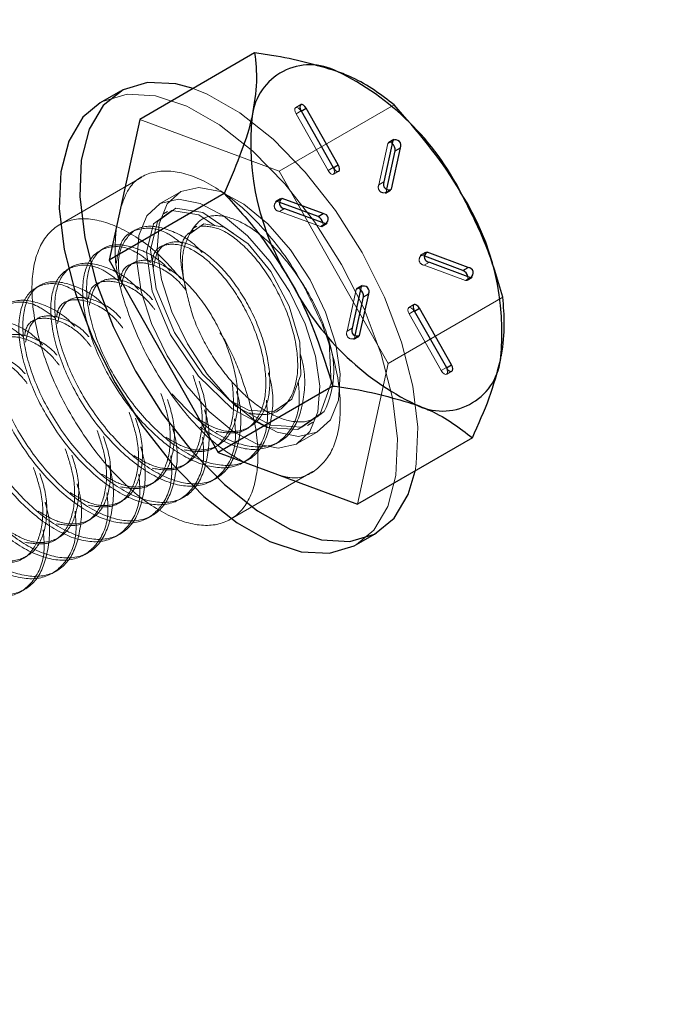
# Model space of a CAD drawing. Extents: x 5790 to 26218, y 12929 to 24474.
# Drawn here: x 19697 to 19721, y 21803 to 21840 of the extents above; entities that cross this region are included whole.
import ezdxf

# ---------------------------------------------------------------- set-up
doc = ezdxf.new("R2010")
doc.units = 0
doc.header["$LTSCALE"] = 150
doc.header["$MEASUREMENT"] = 0
doc.linetypes.add('HIDDEN', pattern=[0.375, 0.25, -0.125])
doc.layers.get('0').update_dxf_attribs({"linetype": 'CONTINUOUS'})
doc.layers.add('CCP-Text', color=52, linetype='CONTINUOUS', lineweight=25)
doc.layers.add('HATCH', color=8, linetype='CONTINUOUS', lineweight=9)
doc.styles.add('SWISSL', font='swissl.ttf')
doc.dimstyles.get("Standard").update_dxf_attribs({"dimscale": 25, "dimtxt": 2.5, "dimasz": 3, "dimexe": 0.6, "dimexo": 1.5, "dimgap": 1, "dimtad": 0, "dimtih": 1, "dimtoh": 1, "dimdec": 4, "dimrnd": 1, "dimzin": 12, "dimdsep": 46, "dimtxsty": 'SWISSL', "dimcen": 0.09, "dimclrt": 256, "dimadec": 0, "dimazin": 0, "dimtfac": 1, "dimtdec": 4, "dimtofl": 0, "dimtmove": 0, "dimatfit": 3, "dimfxl": 1, "dimtolj": 1, "dimtzin": 0, "dimarcsym": 0})

msp = doc.modelspace()

# ---------------------------------------------------------------- hatches: boundary and pattern name
at = {"layer": 'HATCH', "lineweight": 15}
h = msp.add_hatch(dxfattribs=at)
h.set_pattern_fill('AR-CONC', color=256, scale=25)
h.set_pattern_definition([(50, (8543.18, 899.72), (179.31505, -15.688), [18.75, -206.25]), (355, (8543.18, 899.72), (-34.6878, 188.048), [15, -165]), (100.45144, (8558.12, 898.42), (144.6272, 172.36), [15.935, -175.2855]), (46.1842, (8543.18, 949.72), (266.8103, -41.3798), [28.125, -309.375]), (96.6356, (8565.4, 946.28), (233.6655, 243.5297), [23.9026, -262.9284]), (351.1842, (8543.18, 949.72), (233.6655, 243.5297), [22.5, -247.5]), (21, (8568.18, 937.22), (149.2268, -100.6547), [18.75, -206.25]), (326, (8568.18, 937.22), (60.8288, 181.2875), [15, -165]), (71.45144, (8580.61, 928.84), (210.0556, 80.6328), [15.935, -175.2855]), (37.5, (8543.18, 899.725), (3.03996, 83.22346), [0, -163, 0, -167.5, 0, -165.625]), (7.5, (8543.18, 899.725), (65.7674, 98.60293), [0, -95.5, 0, -159.25, 0, -63.125]), (327.5, (8487.43, 899.725), (133.45561, -5.63872), [0, -62.5, 0, -195, 0, -258.75]), (317.5, (8462.43, 899.72), (145.79654, 25.02625), [0, -81.25, 0, -129.5, 0, -183.75])])
edge = h.paths.add_edge_path()
edge.add_line((20958.499, 22414.928), (20677.382, 22414.928))
edge.add_arc((19166.963, 22617.928), 1524, 187.654669, 352.345331, ccw=False)
edge.add_line((17656.543, 22414.928), (17375.427, 22414.928))
edge.add_arc((19166.963, 22617.928), 1803, 186.464647, 353.535353)

# ---------------------------------------------------------------- linework, layer by layer
at = {"color": 7, "linetype": 'Continuous', "lineweight": 25}
for p, q in [((19705.538, 21838.394), (19701.259, 21835.912)), ((19700.54, 21836.972), (19699.779, 21836.531)), ((19707.273, 21836.23), (19708.469, 21834.116)), ((19708.659, 21834.215), (19707.463, 21836.329)), ((19701.259, 21835.912), (19700.121, 21830.665)), ((19710.696, 21835.128), (19710.361, 21833.583)), ((19710.472, 21833.308), (19710.784, 21834.744)), ((19710.639, 21833.309), (19710.974, 21834.855)), ((19710.784, 21834.744), (19710.974, 21834.855)), ((19704.399, 21833.147), (19700.121, 21830.665)), ((19708.096, 21832.398), (19706.565, 21832.967)), ((19707.906, 21832.288), (19706.477, 21832.818)), ((19706.653, 21832.594), (19708.184, 21832.025)), ((19707.906, 21832.288), (19708.096, 21832.398)), ((19700.121, 21830.665), (19704.181, 21823.486)), ((19713.308, 21830.28), (19711.88, 21830.811)), ((19713.499, 21830.39), (19711.968, 21830.959)), ((19712.055, 21830.586), (19713.586, 21830.018)), ((19713.308, 21830.28), (19713.499, 21830.39)), ((19709.513, 21829.675), (19709.178, 21828.13)), ((19709.289, 21827.855), (19709.6, 21829.291)), ((19709.455, 21827.857), (19709.791, 21829.402)), ((19709.6, 21829.291), (19709.791, 21829.402)), ((19712.878, 21826.755), (19711.683, 21828.869)), ((19711.493, 21828.769), (19712.688, 21826.655)), ((19708.459, 21825.968), (19704.181, 21823.486)), ((19713.658, 21824.036), (19709.38, 21821.554)), ((19704.181, 21823.486), (19709.38, 21821.554)), ((19709.338, 21820.053), (19710.099, 21820.494))]:
    msp.add_line(p, q, dxfattribs=at)
at = {"color": 7, "linetype": 'HIDDEN', "lineweight": 18}
for p, q in [((19710.736, 21836.462), (19706.458, 21833.98)), ((19707.261, 21836.465), (19707.07, 21836.354)), ((19707.083, 21836.119), (19707.273, 21836.23)), ((19707.273, 21836.219), (19707.278, 21836.221)), ((19708.469, 21834.105), (19707.273, 21836.219)), ((19706.458, 21833.98), (19701.259, 21835.912)), ((19707.083, 21836.119), (19708.278, 21834.005)), ((19710.506, 21835.017), (19710.696, 21835.128)), ((19710.727, 21835.177), (19710.537, 21835.066)), ((19710.506, 21835.017), (19710.171, 21833.472)), ((19710.518, 21826.802), (19706.458, 21833.98)), ((19708.278, 21834.005), (19708.469, 21834.116)), ((19708.469, 21834.105), (19708.473, 21834.108)), ((19708.481, 21833.87), (19708.671, 21833.98)), ((19701.335, 21833.763), (19698.261, 21831.98)), ((19710.171, 21833.472), (19710.361, 21833.583)), ((19710.417, 21833.15), (19710.607, 21833.261)), ((19710.448, 21833.199), (19710.472, 21833.308)), ((19710.448, 21833.199), (19710.549, 21833.258)), ((19702.732, 21833.193), (19701.971, 21832.752)), ((19706.502, 21832.966), (19706.311, 21832.855)), ((19706.375, 21832.856), (19706.469, 21832.911)), ((19706.477, 21832.818), (19706.375, 21832.856)), ((19702.29, 21832.482), (19702.141, 21832.395)), ((19706.463, 21832.484), (19706.653, 21832.594)), ((19706.463, 21832.484), (19707.993, 21831.915)), ((19701.101, 21831.792), (19700.952, 21831.706)), ((19703.386, 21831.925), (19703.237, 21831.839)), ((19707.993, 21831.915), (19708.184, 21832.025)), ((19708.057, 21831.916), (19708.247, 21832.026)), ((19699.912, 21831.102), (19699.763, 21831.016)), ((19702.197, 21831.235), (19702.048, 21831.149)), ((19711.904, 21830.958), (19711.714, 21830.848)), ((19711.778, 21830.849), (19711.872, 21830.903)), ((19711.88, 21830.811), (19711.778, 21830.849)), ((19698.723, 21830.412), (19698.574, 21830.326)), ((19701.008, 21830.546), (19700.859, 21830.459)), ((19711.865, 21830.476), (19712.055, 21830.586)), ((19711.865, 21830.476), (19713.396, 21829.907)), ((19713.396, 21829.907), (19713.586, 21830.018)), ((19713.46, 21829.908), (19713.65, 21830.019)), ((19697.534, 21829.723), (19697.385, 21829.636)), ((19709.323, 21829.564), (19708.987, 21828.019)), ((19709.323, 21829.564), (19709.513, 21829.675)), ((19709.544, 21829.724), (19709.354, 21829.613)), ((19714.796, 21829.283), (19710.518, 21826.802)), ((19698.63, 21829.166), (19698.481, 21829.08)), ((19711.48, 21829.004), (19711.29, 21828.894)), ((19711.302, 21828.659), (19711.493, 21828.769)), ((19711.302, 21828.659), (19712.498, 21826.545)), ((19711.492, 21828.758), (19711.497, 21828.761)), ((19712.688, 21826.644), (19711.492, 21828.758)), ((19708.987, 21828.019), (19709.178, 21828.13)), ((19709.234, 21827.697), (19709.424, 21827.808)), ((19709.265, 21827.746), (19709.289, 21827.855)), ((19709.265, 21827.746), (19709.366, 21827.805)), ((19709.38, 21821.554), (19710.518, 21826.802)), ((19712.498, 21826.545), (19712.688, 21826.655)), ((19712.688, 21826.644), (19712.693, 21826.647)), ((19712.7, 21826.409), (19712.891, 21826.52)), ((19706.404, 21825.049), (19706.553, 21825.135)), ((19705.215, 21824.359), (19705.363, 21824.445)), ((19707.515, 21824.501), (19707.709, 21824.614)), ((19707.146, 21823.832), (19707.907, 21824.273)), ((19706.326, 21823.811), (19706.475, 21823.898)), ((19702.837, 21822.979), (19702.985, 21823.066)), ((19704.634, 21820.995), (19707.708, 21822.778)), ((19701.648, 21822.29), (19701.796, 21822.376)), ((19703.948, 21822.432), (19704.097, 21822.518)), ((19702.759, 21821.742), (19702.908, 21821.828)), ((19700.459, 21821.6), (19700.607, 21821.686)), ((19701.57, 21821.052), (19701.718, 21821.139)), ((19699.27, 21820.91), (19699.418, 21820.996)), ((19700.381, 21820.363), (19700.529, 21820.449)), ((19698.081, 21820.22), (19698.229, 21820.307)), ((19699.192, 21819.673), (19699.34, 21819.759)), ((19696.892, 21819.531), (19697.04, 21819.617)), ((19698.003, 21818.983), (19698.151, 21819.069)), ((19696.814, 21818.293), (19696.962, 21818.38))]:
    msp.add_line(p, q, dxfattribs=at)
at = {"color": 8, "linetype": 'Continuous', "lineweight": 25}
for p, q in [((19707.278, 21836.221), (19707.463, 21836.329)), ((19708.473, 21834.108), (19708.659, 21834.215)), ((19710.549, 21833.258), (19710.639, 21833.309)), ((19706.469, 21832.911), (19706.565, 21832.967)), ((19711.872, 21830.903), (19711.968, 21830.959)), ((19711.497, 21828.761), (19711.683, 21828.869)), ((19709.366, 21827.805), (19709.455, 21827.857)), ((19712.693, 21826.647), (19712.878, 21826.755))]:
    msp.add_line(p, q, dxfattribs=at)
at = {"lineweight": 15}
msp.add_lwpolyline([(20958.499, 22414.928), (20677.382, 22414.928, -0.874591), (17656.543, 22414.928), (17375.427, 22414.928, 0.893089)], format="xyb", close=True, dxfattribs=at)
at = {"color": 7, "linetype": 'Continuous', "lineweight": 25, "flags": 128}
for points in [[(19703.244, 21837.063), (19702.605, 21837.237), (19701.546, 21837.295), (19700.631, 21837.023), (19699.897, 21836.432), (19699.371, 21835.546), (19699.074, 21834.398), (19699.017, 21833.032), (19699.202, 21831.501), (19699.622, 21829.863), (19700.261, 21828.183), (19701.095, 21826.523)], [(19699.779, 21836.531), (19699.136, 21835.991), (19698.61, 21835.104), (19698.313, 21833.956), (19698.256, 21832.59), (19698.441, 21831.059), (19698.861, 21829.422), (19699.5, 21827.741), (19700.334, 21826.081)], [(19707.463, 21836.329), (19707.416, 21836.397), (19707.361, 21836.446), (19707.307, 21836.471), (19707.263, 21836.466), (19707.234, 21836.433), (19707.226, 21836.376), (19707.24, 21836.305), (19707.273, 21836.23)], [(19708.469, 21834.116), (19708.516, 21834.048), (19708.571, 21833.998), (19708.625, 21833.974), (19708.669, 21833.979), (19708.698, 21834.012), (19708.706, 21834.069), (19708.692, 21834.14), (19708.659, 21834.215)], [(19711.683, 21828.869), (19711.635, 21828.936), (19711.58, 21828.986), (19711.527, 21829.01), (19711.482, 21829.005), (19711.454, 21828.972), (19711.446, 21828.916), (19711.459, 21828.844), (19711.493, 21828.769)], [(19712.688, 21826.655), (19712.736, 21826.588), (19712.791, 21826.538), (19712.844, 21826.514), (19712.889, 21826.519), (19712.917, 21826.552), (19712.925, 21826.608), (19712.911, 21826.68), (19712.878, 21826.755)], [(19701.095, 21826.523), (19702.091, 21824.948), (19703.21, 21823.519), (19704.411, 21822.29), (19705.647, 21821.309), (19706.871, 21820.613), (19708.034, 21820.229), (19709.093, 21820.172), (19710.008, 21820.444), (19710.742, 21821.034), (19711.268, 21821.921), (19711.52, 21822.796)], [(19700.334, 21826.081), (19701.33, 21824.507), (19702.449, 21823.078), (19703.65, 21821.849), (19704.886, 21820.867), (19706.11, 21820.171), (19707.273, 21819.788), (19708.332, 21819.73), (19709.247, 21820.002), (19709.338, 21820.053)]]:
    msp.add_lwpolyline(points, dxfattribs=at)
at = {"color": 7, "linetype": 'HIDDEN', "lineweight": 18, "flags": 128}
for points in [[(19711.52, 21822.796), (19711.565, 21823.069), (19711.622, 21824.435), (19711.437, 21825.966), (19711.017, 21827.603), (19710.378, 21829.284), (19709.544, 21830.944), (19708.548, 21832.518), (19707.429, 21833.947), (19706.228, 21835.176), (19704.992, 21836.158), (19703.769, 21836.854), (19703.244, 21837.063)], [(19709.338, 21820.053), (19709.981, 21820.593), (19710.507, 21821.479), (19710.804, 21822.627), (19710.861, 21823.993), (19710.676, 21825.524), (19710.256, 21827.162), (19709.617, 21828.842), (19708.783, 21830.502), (19707.787, 21832.077), (19706.668, 21833.506), (19705.467, 21834.735), (19704.231, 21835.716), (19703.008, 21836.412), (19701.844, 21836.796), (19700.785, 21836.853), (19699.87, 21836.581), (19699.779, 21836.531)], [(19707.273, 21836.219), (19707.225, 21836.286), (19707.171, 21836.336), (19707.117, 21836.36), (19707.073, 21836.355), (19707.044, 21836.322), (19707.036, 21836.266), (19707.05, 21836.194), (19707.083, 21836.119)], [(19710.672, 21835.019), (19710.619, 21835.059), (19710.567, 21835.074), (19710.528, 21835.059), (19710.506, 21835.017)], [(19708.278, 21834.005), (19708.326, 21833.938), (19708.381, 21833.888), (19708.435, 21833.864), (19708.479, 21833.869), (19708.507, 21833.902), (19708.515, 21833.958), (19708.502, 21834.03), (19708.469, 21834.105)], [(19703.033, 21827.537), (19703.767, 21826.416), (19704.608, 21825.453), (19705.497, 21824.714), (19706.374, 21824.249), (19707.179, 21824.089), (19707.857, 21824.246), (19708.363, 21824.708), (19708.661, 21825.445), (19708.731, 21826.406), (19708.569, 21827.526), (19708.185, 21828.728), (19707.606, 21829.93), (19706.872, 21831.05), (19706.031, 21832.013), (19705.142, 21832.752), (19704.265, 21833.218), (19703.46, 21833.377), (19702.782, 21833.221), (19702.276, 21832.758), (19701.978, 21832.021), (19701.908, 21831.06), (19702.07, 21829.941), (19702.454, 21828.739), (19703.033, 21827.537)], [(19702.272, 21827.095), (19703.006, 21825.975), (19703.847, 21825.012), (19704.736, 21824.273), (19705.613, 21823.807), (19706.418, 21823.648), (19707.096, 21823.804), (19707.602, 21824.267), (19707.9, 21825.004), (19707.97, 21825.965), (19707.808, 21827.084), (19707.424, 21828.286), (19706.845, 21829.488), (19706.111, 21830.609), (19705.27, 21831.572), (19704.381, 21832.311), (19703.504, 21832.776), (19702.699, 21832.936), (19702.021, 21832.779), (19701.515, 21832.317), (19701.217, 21831.58), (19701.147, 21830.619), (19701.309, 21829.499), (19701.693, 21828.297), (19702.272, 21827.095)], [(19704.045, 21831.954), (19703.454, 21832.358), (19702.454, 21832.513), (19701.765, 21832.02), (19701.505, 21830.961), (19701.724, 21829.504), (19702.399, 21827.877), (19703.44, 21826.334), (19704.699, 21825.118), (19705.996, 21824.419), (19707.145, 21824.35), (19707.982, 21824.93), (19708.391, 21826.075), (19708.321, 21827.618), (19708.321, 21827.618)], [(19704.77, 21831.636), (19704.751, 21831.659), (19703.602, 21832.444), (19702.602, 21832.599), (19701.914, 21832.106), (19701.654, 21831.047), (19701.872, 21829.59), (19702.548, 21827.963), (19703.589, 21826.421), (19704.848, 21825.204), (19706.145, 21824.505), (19707.294, 21824.437), (19708.13, 21825.016), (19708.13, 21825.016)], [(19704.602, 21825.441), (19705.339, 21825.057), (19706.256, 21825.013), (19706.927, 21825.476), (19707.264, 21826.382), (19707.225, 21827.601), (19706.829, 21828.952), (19706.146, 21830.238), (19705.292, 21831.268), (19704.408, 21831.892), (19703.64, 21832.023), (19703.117, 21831.646), (19703.117, 21831.646)], [(19707.993, 21831.915), (19708.042, 21831.91), (19708.076, 21831.934), (19708.091, 21831.983), (19708.085, 21832.051), (19708.082, 21832.063)], [(19713.396, 21829.907), (19713.444, 21829.902), (19713.479, 21829.926), (19713.494, 21829.976), (19713.487, 21830.044), (19713.484, 21830.056)], [(19709.489, 21829.566), (19709.436, 21829.606), (19709.384, 21829.621), (19709.345, 21829.606), (19709.323, 21829.564)], [(19711.492, 21828.758), (19711.445, 21828.826), (19711.39, 21828.876), (19711.336, 21828.9), (19711.292, 21828.895), (19711.264, 21828.862), (19711.256, 21828.805), (19711.269, 21828.734), (19711.302, 21828.659)], [(19712.498, 21826.545), (19712.545, 21826.477), (19712.6, 21826.428), (19712.654, 21826.403), (19712.698, 21826.408), (19712.727, 21826.441), (19712.735, 21826.498), (19712.721, 21826.569), (19712.688, 21826.644)]]:
    msp.add_lwpolyline(points, dxfattribs=at)
at = {"lineweight": 15, "ltscale": 3}
msp.add_arc((19166.963, 22617.928), 1524, 187.654669, 352.345331, dxfattribs=at)
at = {"color": 7, "linetype": 'Continuous', "lineweight": 25}
for centre, radius, start, end in [((19707.612, 21835.766), 2.184, 62.6497, 172.5861), ((19704.207, 21828.596), 10.12, 26.7459, 64.1788), ((19715.002, 21835.016), 9.611, 173.8389, 212.6237), ((19710.791, 21834.946), 0.205, 333.418, 117.5067), ((19710.436, 21834.763), 0.348, 356.8176, 47.2269), ((19710.544, 21833.491), 0.205, 153.418, 297.5067), ((19706.661, 21832.792), 0.199, 118.7925, 267.6702), ((19705.15, 21827.968), 9.611, 353.8389, 32.6237), ((19707.742, 21831.978), 0.35, 14.0022, 62.1264), ((19708.088, 21832.199), 0.199, 298.7925, 87.6702), ((19712.064, 21830.785), 0.199, 118.7925, 267.6702), ((19713.145, 21829.971), 0.35, 14.0022, 62.1264), ((19713.49, 21830.192), 0.199, 298.7925, 87.6702), ((19715.944, 21834.389), 10.12, 206.7459, 244.1788), ((19709.253, 21829.31), 0.348, 356.8176, 47.2269), ((19709.607, 21829.493), 0.205, 333.418, 117.5067), ((19709.361, 21828.038), 0.205, 153.418, 297.5067), ((19712.54, 21827.219), 2.184, 242.6497, 352.5861)]:
    msp.add_arc(centre, radius, start, end, dxfattribs=at)
at = {"color": 7, "linetype": 'HIDDEN', "lineweight": 18}
for centre, radius, start, end in [((19710.354, 21833.381), 0.205, 153.418, 297.5067), ((19706.471, 21832.682), 0.199, 118.7925, 267.6702), ((19711.873, 21830.675), 0.199, 118.7925, 267.6702), ((19709.171, 21827.928), 0.205, 153.418, 297.5067), ((19705.057, 21826.549), 3.435, 333.4918, 18.1361)]:
    msp.add_arc(centre, radius, start, end, dxfattribs=at)
at = {"color": 7, "linetype": 'Continuous', "lineweight": 25}
for points, knots in [([(19705.538, 21838.394), (19705.579, 21838.045), (19705.662, 21837.342), (19705.519, 21836.481), (19705.446, 21836.047)], [0, 0, 0, 0, 0.495458, 1, 1, 1, 1]), ([(19708.615, 21837.705), (19707.839, 21837.933), (19706.88, 21838.215), (19705.752, 21838.365), (19705.538, 21838.394)], [0, 0, 0, 0, 0.810212, 1, 1, 1, 1]), ([(19710.736, 21836.462), (19710.262, 21836.828), (19709.658, 21837.293), (19708.8, 21837.632), (19708.615, 21837.705)], [0, 0, 0, 0, 0.78477, 1, 1, 1, 1]), ([(19713.244, 21833.15), (19713.196, 21833.235), (19712.503, 21834.443), (19711.588, 21835.489), (19710.736, 21836.462)], [0, 0, 0, 0, 0.070219, 1, 1, 1, 1]), ([(19705.446, 21836.047), (19705.432, 21835.985), (19705.233, 21835.095), (19704.801, 21834.085), (19704.399, 21833.147)], [0, 0, 0, 0, 0.070219, 1, 1, 1, 1]), ([(19704.399, 21833.147), (19704.862, 21832.641), (19705.797, 21831.621), (19706.535, 21830.434), (19706.907, 21829.834)], [0, 0, 0, 0, 0.495458, 1, 1, 1, 1]), ([(19714.796, 21829.283), (19714.6, 21829.944), (19714.204, 21831.277), (19713.566, 21832.522), (19713.244, 21833.15)], [0, 0, 0, 0, 0.495458, 1, 1, 1, 1]), ([(19706.907, 21829.834), (19706.955, 21829.749), (19707.634, 21828.533), (19708.061, 21827.204), (19708.459, 21825.968)], [0, 0, 0, 0, 0.070219, 1, 1, 1, 1]), ([(19714.705, 21826.937), (19714.718, 21826.999), (19714.903, 21827.881), (19714.848, 21828.608), (19714.796, 21829.283)], [0, 0, 0, 0, 0.070219, 1, 1, 1, 1]), ([(19713.658, 21824.036), (19713.884, 21824.54), (19714.34, 21825.556), (19714.583, 21826.474), (19714.705, 21826.937)], [0, 0, 0, 0, 0.495458, 1, 1, 1, 1]), ([(19708.459, 21825.968), (19708.674, 21825.939), (19709.802, 21825.789), (19710.76, 21825.507), (19711.537, 21825.279)], [0, 0, 0, 0, 0.189788, 1, 1, 1, 1]), ([(19711.537, 21825.279), (19711.721, 21825.206), (19712.58, 21824.867), (19713.184, 21824.402), (19713.658, 21824.036)], [0, 0, 0, 0, 0.21523, 1, 1, 1, 1])]:
    msp.add_open_spline(points, degree=3, knots=knots, dxfattribs=at)
at = {"color": 7, "linetype": 'HIDDEN', "lineweight": 18}
for points, knots in [([(19708.054, 21828.274), (19707.757, 21828.917), (19707.163, 21830.203), (19705.868, 21831.915), (19704.45, 21833.214), (19703.029, 21833.961), (19701.793, 21834.049), (19700.899, 21833.597), (19700.647, 21832.897), (19700.542, 21832.604)], [0, 0, 0, 0, 0.148811, 0.297622, 0.446433, 0.595244, 0.744055, 0.892866, 1, 1, 1, 1]), ([(19704.979, 21826.49), (19705.198, 21825.847), (19705.636, 21824.56), (19705.713, 21822.848), (19705.339, 21821.546), (19704.518, 21820.801), (19703.353, 21820.697), (19701.972, 21821.246), (19700.533, 21822.386), (19699.197, 21823.988), (19698.114, 21825.872), (19697.408, 21827.825), (19697.156, 21829.628), (19697.389, 21831.077), (19698.079, 21832.007), (19699.15, 21832.319), (19700.475, 21831.958), (19701.762, 21831.146), (19702.504, 21830.304), (19702.796, 21829.971)], [0, 0, 0, 0, 0.060048, 0.120095, 0.180143, 0.240191, 0.300239, 0.360286, 0.420334, 0.480382, 0.540429, 0.600477, 0.660525, 0.720572, 0.78062, 0.840668, 0.900716, 0.960763, 1, 1, 1, 1]), ([(19703.117, 21831.646), (19703.243, 21831.844), (19703.498, 21832.245), (19704.178, 21832.383), (19705.006, 21832.142), (19705.925, 21831.522), (19706.84, 21830.547), (19707.654, 21829.313), (19708.114, 21828.29), (19708.288, 21827.726), (19708.321, 21827.618)], [0, 0, 0, 0, 0.128048, 0.258085, 0.388074, 0.525139, 0.666725, 0.810318, 0.963502, 1, 1, 1, 1]), ([(19700.384, 21831.879), (19700.351, 21831.506), (19700.271, 21830.628), (19700.706, 21828.872), (19701.553, 21826.924), (19702.749, 21825.138), (19703.987, 21823.798), (19704.765, 21823.345), (19705.073, 21823.166)], [0, 0, 0, 0, 0.136891, 0.32232, 0.507749, 0.693178, 0.878608, 1, 1, 1, 1]), ([(19702.856, 21831.264), (19702.656, 21831.415), (19702.067, 21831.858), (19701.223, 21831.904), (19700.532, 21831.508), (19700.429, 21830.836), (19700.385, 21830.551)], [0, 0, 0, 0, 0.158312, 0.466041, 0.773769, 1, 1, 1, 1]), ([(19703.581, 21830.946), (19703.575, 21830.954), (19703.198, 21831.397), (19702.382, 21831.826), (19701.356, 21832.033), (19700.673, 21831.496), (19700.387, 21830.716), (19700.504, 21830.068), (19700.53, 21829.918)], [0, 0, 0, 0, 0.004087, 0.23563, 0.467174, 0.698717, 0.93026, 1, 1, 1, 1]), ([(19703.272, 21831.778), (19703.161, 21831.719), (19702.861, 21831.559), (19702.708, 21830.786), (19702.881, 21830), (19702.968, 21829.607)], [0, 0, 0, 0, 0.2246996, 0.6123498, 1, 1, 1, 1]), ([(19705.289, 21824.966), (19705.575, 21824.922), (19706.181, 21824.829), (19706.834, 21825.322), (19707.18, 21826.241), (19707.138, 21827.493), (19706.729, 21828.877), (19706.025, 21830.197), (19705.151, 21831.245), (19704.228, 21831.914), (19703.737, 21831.929), (19703.492, 21831.936)], [0, 0, 0, 0, 0.10034, 0.212798, 0.325255, 0.437713, 0.55017, 0.662628, 0.775085, 0.887543, 1, 1, 1, 1]), ([(19702.968, 21829.607), (19702.944, 21829.721), (19702.843, 21830.194), (19702.811, 21830.977), (19703.015, 21831.422), (19703.117, 21831.646)], [0, 0, 0, 0, 0.136189, 0.565513, 1, 1, 1, 1]), ([(19701.667, 21830.574), (19701.467, 21830.725), (19700.879, 21831.167), (19700.024, 21831.225), (19699.314, 21830.742), (19699.045, 21829.648), (19699.267, 21828.154), (19699.958, 21826.483), (19701.024, 21824.899), (19702.315, 21823.65), (19703.642, 21822.932), (19704.824, 21822.858), (19705.661, 21823.463), (19706.07, 21824.394), (19706.001, 21825.18), (19705.979, 21825.435)], [0, 0, 0, 0, 0.042893, 0.12627, 0.209646, 0.293022, 0.376399, 0.459775, 0.543151, 0.626528, 0.709904, 0.79328, 0.876657, 0.960033, 1, 1, 1, 1]), ([(19702.392, 21830.256), (19702.386, 21830.264), (19702.009, 21830.707), (19701.191, 21831.138), (19700.173, 21831.339), (19699.462, 21830.821), (19699.194, 21829.736), (19699.416, 21828.239), (19700.107, 21826.569), (19701.173, 21824.985), (19702.463, 21823.736), (19703.793, 21823.018), (19704.967, 21822.947), (19705.833, 21823.538), (19706.214, 21824.719), (19706.259, 21825.797), (19706.065, 21826.413), (19706.051, 21826.458)], [0, 0, 0, 0, 0.001348, 0.077711, 0.154074, 0.230438, 0.306801, 0.383164, 0.459527, 0.535891, 0.612254, 0.688617, 0.76498, 0.841344, 0.917707, 0.99407, 1, 1, 1, 1]), ([(19704.1, 21824.276), (19704.386, 21824.232), (19704.992, 21824.139), (19705.645, 21824.632), (19705.991, 21825.551), (19705.949, 21826.803), (19705.54, 21828.187), (19704.837, 21829.506), (19703.96, 21830.56), (19703.046, 21831.206), (19702.277, 21831.316), (19701.802, 21831.081), (19701.735, 21830.7), (19701.719, 21830.608)], [0, 0, 0, 0, 0.087378, 0.185307, 0.283237, 0.381166, 0.479096, 0.577025, 0.674955, 0.772884, 0.870814, 0.968743, 1, 1, 1, 1]), ([(19703.413, 21824.752), (19703.662, 21824.603), (19704.261, 21824.246), (19705.108, 21824.246), (19705.796, 21824.708), (19706.139, 21825.64), (19706.097, 21826.888), (19705.688, 21828.274), (19704.986, 21829.592), (19704.108, 21830.647), (19703.198, 21831.288), (19702.414, 21831.416), (19701.899, 21831.077), (19701.799, 21830.578), (19701.756, 21830.363)], [0, 0, 0, 0, 0.062255, 0.149402, 0.236549, 0.323695, 0.410842, 0.497989, 0.585135, 0.672282, 0.759429, 0.846576, 0.933722, 1, 1, 1, 1]), ([(19702.224, 21824.062), (19702.473, 21823.913), (19703.072, 21823.556), (19703.919, 21823.556), (19704.607, 21824.018), (19704.95, 21824.95), (19704.908, 21826.198), (19704.499, 21827.584), (19703.797, 21828.902), (19702.919, 21829.957), (19702.009, 21830.598), (19701.225, 21830.726), (19700.71, 21830.387), (19700.61, 21829.888), (19700.567, 21829.673)], [0, 0, 0, 0, 0.062255, 0.149402, 0.236549, 0.323695, 0.410842, 0.497989, 0.585135, 0.672282, 0.759429, 0.846576, 0.933722, 1, 1, 1, 1]), ([(19700.478, 21829.885), (19700.278, 21830.035), (19699.69, 21830.478), (19698.835, 21830.535), (19698.125, 21830.052), (19697.856, 21828.958), (19698.078, 21827.464), (19698.769, 21825.793), (19699.835, 21824.21), (19701.126, 21822.96), (19702.453, 21822.242), (19703.635, 21822.168), (19704.472, 21822.774), (19704.88, 21823.705), (19704.812, 21824.491), (19704.79, 21824.745)], [0, 0, 0, 0, 0.042893, 0.12627, 0.209646, 0.293022, 0.376399, 0.459775, 0.543151, 0.626528, 0.709904, 0.79328, 0.876657, 0.960033, 1, 1, 1, 1]), ([(19701.203, 21829.567), (19701.197, 21829.574), (19700.82, 21830.018), (19700.002, 21830.448), (19698.984, 21830.65), (19698.273, 21830.131), (19698.005, 21829.046), (19698.227, 21827.549), (19698.918, 21825.879), (19699.984, 21824.296), (19701.274, 21823.046), (19702.604, 21822.328), (19703.778, 21822.257), (19704.644, 21822.848), (19705.025, 21824.029), (19705.07, 21825.107), (19704.876, 21825.724), (19704.862, 21825.768)], [0, 0, 0, 0, 0.0013479, 0.0777111, 0.1540744, 0.2304376, 0.3068008, 0.3831641, 0.4595273, 0.5358906, 0.6122538, 0.688617, 0.7649803, 0.8413435, 0.9177068, 0.99407, 1, 1, 1, 1]), ([(19702.989, 21829.532), (19702.915, 21829.625), (19702.558, 21830.073), (19701.852, 21830.499), (19701.089, 21830.631), (19700.613, 21830.391), (19700.546, 21830.01), (19700.53, 21829.918)], [0, 0, 0, 0, 0.073251, 0.352462, 0.631672, 0.910882, 1, 1, 1, 1]), ([(19701.734, 21829.186), (19701.731, 21829.191), (19701.443, 21829.539), (19700.814, 21829.881), (19700.037, 21830.044), (19699.521, 21829.696), (19699.421, 21829.198), (19699.378, 21828.983)], [0, 0, 0, 0, 0.003089, 0.268187, 0.533286, 0.798384, 1, 1, 1, 1]), ([(19699.288, 21829.195), (19699.089, 21829.345), (19698.501, 21829.788), (19697.646, 21829.846), (19696.936, 21829.362), (19696.667, 21828.268), (19696.889, 21826.774), (19697.58, 21825.103), (19698.646, 21823.52), (19699.937, 21822.27), (19701.264, 21821.553), (19702.446, 21821.478), (19703.283, 21822.084), (19703.691, 21823.015), (19703.623, 21823.801), (19703.601, 21824.056)], [0, 0, 0, 0, 0.042893, 0.12627, 0.209646, 0.293022, 0.376399, 0.459775, 0.543151, 0.626528, 0.709904, 0.79328, 0.876657, 0.960033, 1, 1, 1, 1]), ([(19700.014, 21828.877), (19700.008, 21828.885), (19699.631, 21829.328), (19698.813, 21829.758), (19697.795, 21829.96), (19697.084, 21829.441), (19696.816, 21828.357), (19697.038, 21826.86), (19697.729, 21825.19), (19698.795, 21823.606), (19700.085, 21822.357), (19701.414, 21821.638), (19702.589, 21821.567), (19703.455, 21822.159), (19703.836, 21823.339), (19703.881, 21824.417), (19703.686, 21825.034), (19703.672, 21825.078)], [0, 0, 0, 0, 0.001348, 0.077711, 0.154074, 0.230438, 0.306801, 0.383164, 0.459527, 0.535891, 0.612254, 0.688617, 0.76498, 0.841344, 0.917707, 0.99407, 1, 1, 1, 1]), ([(19701.818, 21828.82), (19701.738, 21828.921), (19701.375, 21829.377), (19700.663, 21829.81), (19699.9, 21829.941), (19699.423, 21829.701), (19699.357, 21829.321), (19699.341, 21829.229)], [0, 0, 0, 0, 0.078845, 0.35637, 0.633895, 0.91142, 1, 1, 1, 1]), ([(19708.13, 21825.016), (19707.961, 21824.882), (19707.587, 21824.588), (19706.745, 21824.627), (19705.749, 21825.098), (19704.756, 21825.986), (19703.9, 21827.124), (19703.245, 21828.4), (19703.06, 21829.208), (19702.968, 21829.607)], [0, 0, 0, 0, 0.127599, 0.281095, 0.434437, 0.582347, 0.724086, 0.863592, 1, 1, 1, 1]), ([(19698.825, 21828.187), (19698.819, 21828.195), (19698.442, 21828.638), (19697.624, 21829.068), (19696.606, 21829.27), (19695.895, 21828.751), (19695.627, 21827.667), (19695.849, 21826.17), (19696.54, 21824.5), (19697.606, 21822.916), (19698.896, 21821.667), (19700.225, 21820.948), (19701.4, 21820.878), (19702.266, 21821.469), (19702.647, 21822.65), (19702.692, 21823.727), (19702.497, 21824.344), (19702.483, 21824.389)], [0, 0, 0, 0, 0.001348, 0.077711, 0.154074, 0.230438, 0.306801, 0.383164, 0.459527, 0.535891, 0.612254, 0.688617, 0.76498, 0.841344, 0.917707, 0.99407, 1, 1, 1, 1]), ([(19700.629, 21828.13), (19700.549, 21828.231), (19700.186, 21828.688), (19699.474, 21829.12), (19698.711, 21829.251), (19698.234, 21829.011), (19698.168, 21828.631), (19698.152, 21828.539)], [0, 0, 0, 0, 0.078845, 0.3563701, 0.6338952, 0.9114203, 1, 1, 1, 1]), ([(19700.545, 21828.497), (19700.542, 21828.501), (19700.254, 21828.849), (19699.625, 21829.191), (19698.848, 21829.354), (19698.332, 21829.006), (19698.232, 21828.509), (19698.189, 21828.294)], [0, 0, 0, 0, 0.003089, 0.268187, 0.533286, 0.798384, 1, 1, 1, 1]), ([(19698.099, 21828.505), (19697.9, 21828.656), (19697.312, 21829.098), (19696.457, 21829.156), (19695.747, 21828.673), (19695.478, 21827.579), (19695.7, 21826.084), (19696.391, 21824.414), (19697.457, 21822.83), (19698.748, 21821.58), (19700.075, 21820.863), (19701.257, 21820.788), (19702.094, 21821.394), (19702.502, 21822.325), (19702.434, 21823.111), (19702.412, 21823.366)], [0, 0, 0, 0, 0.042893, 0.12627, 0.209646, 0.293022, 0.376399, 0.459775, 0.543151, 0.626528, 0.709904, 0.79328, 0.876657, 0.960033, 1, 1, 1, 1]), ([(19696.91, 21827.816), (19696.711, 21827.966), (19696.123, 21828.408), (19695.268, 21828.466), (19694.557, 21827.983), (19694.289, 21826.889), (19694.511, 21825.395), (19695.202, 21823.724), (19696.268, 21822.14), (19697.559, 21820.891), (19698.886, 21820.173), (19700.068, 21820.099), (19700.904, 21820.704), (19701.313, 21821.636), (19701.245, 21822.421), (19701.223, 21822.676)], [0, 0, 0, 0, 0.042893, 0.12627, 0.209646, 0.293022, 0.376399, 0.459775, 0.543151, 0.626528, 0.709904, 0.79328, 0.876657, 0.960033, 1, 1, 1, 1]), ([(19697.636, 21827.498), (19697.63, 21827.505), (19697.253, 21827.948), (19696.435, 21828.379), (19695.417, 21828.58), (19694.706, 21828.062), (19694.438, 21826.977), (19694.66, 21825.48), (19695.351, 21823.81), (19696.417, 21822.226), (19697.707, 21820.977), (19699.036, 21820.259), (19700.21, 21820.188), (19701.077, 21820.779), (19701.458, 21821.96), (19701.503, 21823.038), (19701.308, 21823.654), (19701.294, 21823.699)], [0, 0, 0, 0, 0.001348, 0.077711, 0.154074, 0.230438, 0.306801, 0.383164, 0.459527, 0.535891, 0.612254, 0.688617, 0.76498, 0.841344, 0.917707, 0.99407, 1, 1, 1, 1]), ([(19699.44, 21827.44), (19699.36, 21827.541), (19698.997, 21827.998), (19698.285, 21828.43), (19697.522, 21828.561), (19697.045, 21828.322), (19696.979, 21827.941), (19696.963, 21827.849)], [0, 0, 0, 0, 0.078845, 0.35637, 0.633895, 0.91142, 1, 1, 1, 1]), ([(19699.356, 21827.807), (19699.353, 21827.811), (19699.065, 21828.159), (19698.435, 21828.502), (19697.659, 21828.664), (19697.142, 21828.316), (19697.043, 21827.819), (19697, 21827.604)], [0, 0, 0, 0, 0.003089, 0.268187, 0.533286, 0.798384, 1, 1, 1, 1]), ([(19706.44, 21822.647), (19706.58, 21822.607), (19707.16, 21822.445), (19707.937, 21822.82), (19708.613, 21823.752), (19708.808, 21825.238), (19708.577, 21826.83), (19708.199, 21827.872), (19708.054, 21828.274)], [0, 0, 0, 0, 0.064553, 0.266774, 0.468994, 0.671214, 0.873434, 1, 1, 1, 1]), ([(19695.721, 21827.126), (19695.522, 21827.276), (19694.934, 21827.719), (19694.079, 21827.776), (19693.368, 21827.293), (19693.1, 21826.199), (19693.322, 21824.705), (19694.013, 21823.034), (19695.079, 21821.451), (19696.37, 21820.201), (19697.697, 21819.484), (19698.879, 21819.409), (19699.715, 21820.015), (19700.124, 21820.946), (19700.056, 21821.732), (19700.034, 21821.986)], [0, 0, 0, 0, 0.042893, 0.12627, 0.209646, 0.293022, 0.376399, 0.459775, 0.543151, 0.626528, 0.709904, 0.79328, 0.876657, 0.960033, 1, 1, 1, 1]), ([(19696.447, 21826.808), (19696.441, 21826.815), (19696.064, 21827.259), (19695.246, 21827.689), (19694.228, 21827.891), (19693.517, 21827.372), (19693.249, 21826.288), (19693.471, 21824.791), (19694.162, 21823.12), (19695.228, 21821.537), (19696.518, 21820.287), (19697.847, 21819.569), (19699.021, 21819.498), (19699.888, 21820.089), (19700.269, 21821.27), (19700.314, 21822.348), (19700.119, 21822.965), (19700.105, 21823.009)], [0, 0, 0, 0, 0.0013479, 0.0777111, 0.1540744, 0.2304376, 0.3068008, 0.3831641, 0.4595273, 0.5358906, 0.6122538, 0.688617, 0.7649803, 0.8413435, 0.9177068, 0.99407, 1, 1, 1, 1]), ([(19698.251, 21826.75), (19698.171, 21826.851), (19697.808, 21827.308), (19697.096, 21827.74), (19696.333, 21827.872), (19695.856, 21827.632), (19695.79, 21827.251), (19695.774, 21827.159)], [0, 0, 0, 0, 0.078845, 0.35637, 0.633895, 0.91142, 1, 1, 1, 1]), ([(19698.167, 21827.117), (19698.164, 21827.121), (19697.876, 21827.469), (19697.246, 21827.812), (19696.47, 21827.974), (19695.953, 21827.626), (19695.854, 21827.129), (19695.811, 21826.914)], [0, 0, 0, 0, 0.003089, 0.268187, 0.533286, 0.798384, 1, 1, 1, 1]), ([(19704.247, 21827.956), (19704.307, 21827.866), (19704.612, 21827.407), (19704.816, 21826.899), (19704.979, 21826.49)], [0, 0, 0, 0, 0.1949363, 1, 1, 1, 1]), ([(19694.532, 21826.436), (19694.333, 21826.586), (19693.744, 21827.029), (19692.89, 21827.087), (19692.179, 21826.603), (19691.911, 21825.51), (19692.133, 21824.015), (19692.824, 21822.344), (19693.89, 21820.761), (19695.181, 21819.511), (19696.508, 21818.794), (19697.69, 21818.719), (19698.526, 21819.325), (19698.935, 21820.256), (19698.867, 21821.042), (19698.845, 21821.297)], [0, 0, 0, 0, 0.042893, 0.12627, 0.209646, 0.293022, 0.376399, 0.459775, 0.543151, 0.626528, 0.709904, 0.79328, 0.876657, 0.960033, 1, 1, 1, 1]), ([(19695.258, 21826.118), (19695.252, 21826.126), (19694.875, 21826.569), (19694.057, 21826.999), (19693.039, 21827.201), (19692.328, 21826.682), (19692.06, 21825.598), (19692.282, 21824.101), (19692.973, 21822.431), (19694.039, 21820.847), (19695.329, 21819.598), (19696.658, 21818.879), (19697.832, 21818.808), (19698.699, 21819.4), (19699.08, 21820.58), (19699.125, 21821.658), (19698.93, 21822.275), (19698.916, 21822.319)], [0, 0, 0, 0, 0.001348, 0.077711, 0.154074, 0.230438, 0.306801, 0.383164, 0.459527, 0.535891, 0.612254, 0.688617, 0.76498, 0.841344, 0.917707, 0.99407, 1, 1, 1, 1]), ([(19697.062, 21826.061), (19696.982, 21826.162), (19696.619, 21826.618), (19695.907, 21827.051), (19695.144, 21827.182), (19694.667, 21826.942), (19694.601, 21826.562), (19694.585, 21826.47)], [0, 0, 0, 0, 0.078845, 0.35637, 0.633895, 0.91142, 1, 1, 1, 1]), ([(19696.978, 21826.428), (19696.975, 21826.432), (19696.687, 21826.78), (19696.057, 21827.122), (19695.281, 21827.285), (19694.764, 21826.937), (19694.665, 21826.439), (19694.622, 21826.224)], [0, 0, 0, 0, 0.003089, 0.268187, 0.533286, 0.798384, 1, 1, 1, 1]), ([(19702.457, 21825.675), (19702.852, 21825.256), (19703.662, 21824.398), (19704.984, 21823.712), (19706.155, 21823.635), (19707.023, 21824.228), (19707.403, 21825.409), (19707.448, 21826.486), (19707.254, 21827.103), (19707.24, 21827.147)], [0, 0, 0, 0, 0.158231, 0.32401, 0.489789, 0.655568, 0.821347, 0.987126, 1, 1, 1, 1]), ([(19693.343, 21825.746), (19693.143, 21825.897), (19692.555, 21826.339), (19691.701, 21826.397), (19690.99, 21825.914), (19690.722, 21824.82), (19690.944, 21823.325), (19691.635, 21821.655), (19692.701, 21820.071), (19693.992, 21818.821), (19695.319, 21818.104), (19696.501, 21818.029), (19697.337, 21818.635), (19697.746, 21819.566), (19697.678, 21820.352), (19697.656, 21820.607)], [0, 0, 0, 0, 0.0428932, 0.1262695, 0.2096459, 0.2930222, 0.3763986, 0.4597749, 0.5431512, 0.6265276, 0.7099039, 0.7932803, 0.8766566, 0.9600329, 1, 1, 1, 1]), ([(19694.069, 21825.428), (19694.063, 21825.436), (19693.686, 21825.879), (19692.868, 21826.31), (19691.85, 21826.511), (19691.139, 21825.992), (19690.871, 21824.908), (19691.093, 21823.411), (19691.784, 21821.741), (19692.85, 21820.157), (19694.14, 21818.908), (19695.469, 21818.189), (19696.643, 21818.119), (19697.51, 21818.71), (19697.891, 21819.891), (19697.936, 21820.968), (19697.741, 21821.585), (19697.727, 21821.63)], [0, 0, 0, 0, 0.001348, 0.077711, 0.154074, 0.230438, 0.306801, 0.383164, 0.459527, 0.535891, 0.612254, 0.688617, 0.76498, 0.841344, 0.917707, 0.99407, 1, 1, 1, 1]), ([(19701.722, 21822.897), (19702.008, 21822.853), (19702.614, 21822.76), (19703.269, 21823.252), (19703.605, 21824.172), (19703.599, 21825.293), (19703.341, 21826.063), (19703.236, 21826.378)], [0, 0, 0, 0, 0.19473, 0.412977, 0.631223, 0.849469, 1, 1, 1, 1]), ([(19701.035, 21823.372), (19701.284, 21823.223), (19701.883, 21822.866), (19702.729, 21822.867), (19703.421, 21823.328), (19703.749, 21824.262), (19703.76, 21825.279), (19703.544, 21825.943), (19703.476, 21826.151)], [0, 0, 0, 0, 0.138099, 0.331414, 0.524729, 0.718045, 0.91136, 1, 1, 1, 1]), ([(19702.911, 21823.586), (19703.197, 21823.542), (19703.804, 21823.449), (19704.451, 21823.944), (19704.818, 21824.854), (19704.738, 21825.705), (19704.699, 21826.13)], [0, 0, 0, 0, 0.229468, 0.486647, 0.743825, 1, 1, 1, 1]), ([(19703.511, 21824.428), (19703.951, 21824.151), (19704.83, 21823.598), (19706.014, 21823.554), (19706.85, 21824.151), (19707.259, 21825.084), (19707.19, 21825.87), (19707.168, 21826.125)], [0, 0, 0, 0, 0.223116, 0.4464, 0.669684, 0.892967, 1, 1, 1, 1]), ([(19700.533, 21822.207), (19700.819, 21822.163), (19701.425, 21822.07), (19702.08, 21822.563), (19702.416, 21823.482), (19702.41, 21824.603), (19702.152, 21825.373), (19702.047, 21825.688)], [0, 0, 0, 0, 0.19473, 0.412977, 0.631223, 0.849469, 1, 1, 1, 1]), ([(19699.846, 21822.683), (19700.095, 21822.534), (19700.694, 21822.176), (19701.54, 21822.177), (19702.232, 21822.638), (19702.56, 21823.572), (19702.571, 21824.59), (19702.355, 21825.253), (19702.287, 21825.462)], [0, 0, 0, 0, 0.138099, 0.331414, 0.524729, 0.718045, 0.91136, 1, 1, 1, 1]), ([(19698.657, 21821.993), (19698.906, 21821.844), (19699.505, 21821.487), (19700.351, 21821.487), (19701.043, 21821.948), (19701.371, 21822.882), (19701.382, 21823.9), (19701.166, 21824.563), (19701.098, 21824.772)], [0, 0, 0, 0, 0.138099, 0.331414, 0.524729, 0.718045, 0.91136, 1, 1, 1, 1]), ([(19699.344, 21821.517), (19699.63, 21821.473), (19700.236, 21821.38), (19700.891, 21821.873), (19701.227, 21822.792), (19701.221, 21823.914), (19700.963, 21824.684), (19700.858, 21824.998)], [0, 0, 0, 0, 0.19473, 0.412977, 0.631223, 0.849469, 1, 1, 1, 1]), ([(19697.468, 21821.303), (19697.717, 21821.154), (19698.316, 21820.797), (19699.162, 21820.798), (19699.854, 21821.259), (19700.182, 21822.193), (19700.193, 21823.21), (19699.977, 21823.874), (19699.909, 21824.082)], [0, 0, 0, 0, 0.138099, 0.331414, 0.524729, 0.718045, 0.91136, 1, 1, 1, 1]), ([(19698.155, 21820.828), (19698.441, 21820.784), (19699.046, 21820.69), (19699.702, 21821.183), (19700.038, 21822.102), (19700.032, 21823.224), (19699.774, 21823.994), (19699.669, 21824.308)], [0, 0, 0, 0, 0.19473, 0.412977, 0.631223, 0.849469, 1, 1, 1, 1]), ([(19696.279, 21820.613), (19696.528, 21820.464), (19697.127, 21820.107), (19697.973, 21820.108), (19698.665, 21820.569), (19698.993, 21821.503), (19699.004, 21822.52), (19698.788, 21823.184), (19698.72, 21823.392)], [0, 0, 0, 0, 0.138099, 0.331414, 0.524729, 0.718045, 0.91136, 1, 1, 1, 1]), ([(19696.966, 21820.138), (19697.252, 21820.094), (19697.857, 21820.001), (19698.513, 21820.493), (19698.849, 21821.413), (19698.843, 21822.534), (19698.585, 21823.304), (19698.48, 21823.619)], [0, 0, 0, 0, 0.19473, 0.412977, 0.631223, 0.849469, 1, 1, 1, 1]), ([(19695.09, 21819.924), (19695.339, 21819.775), (19695.938, 21819.417), (19696.784, 21819.418), (19697.476, 21819.879), (19697.804, 21820.813), (19697.815, 21821.831), (19697.599, 21822.494), (19697.531, 21822.703)], [0, 0, 0, 0, 0.138099, 0.331414, 0.524729, 0.718045, 0.91136, 1, 1, 1, 1]), ([(19695.777, 21819.448), (19696.063, 21819.404), (19696.668, 21819.311), (19697.323, 21819.804), (19697.66, 21820.723), (19697.654, 21821.844), (19697.396, 21822.614), (19697.291, 21822.929)], [0, 0, 0, 0, 0.1947302, 0.4129766, 0.6312231, 0.8494695, 1, 1, 1, 1])]:
    msp.add_open_spline(points, degree=3, knots=knots, dxfattribs=at)

# ---------------------------------------------------------------- leaders
at = {"layer": 'CCP-Text', "annotation_type": 0, "has_hookline": 1, "hookline_direction": 1}
for points, text_width in [([(19846.436, 22042.46), (16531.423, 21530.381)], 1010.714), ([(20062.304, 21941.987), (16531.423, 21063.694)], 2117.857), ([(20193.439, 21890.048), (16621.423, 20847.261), (16531.423, 20847.261)], 1228.571)]:
    msp.add_leader(points, dimstyle='Standard', override={"dimscale": 30, "dimgap": 1, "dimtad": 0}, dxfattribs=dict(at, text_width=text_width))

doc.saveas('drawing.dxf')
